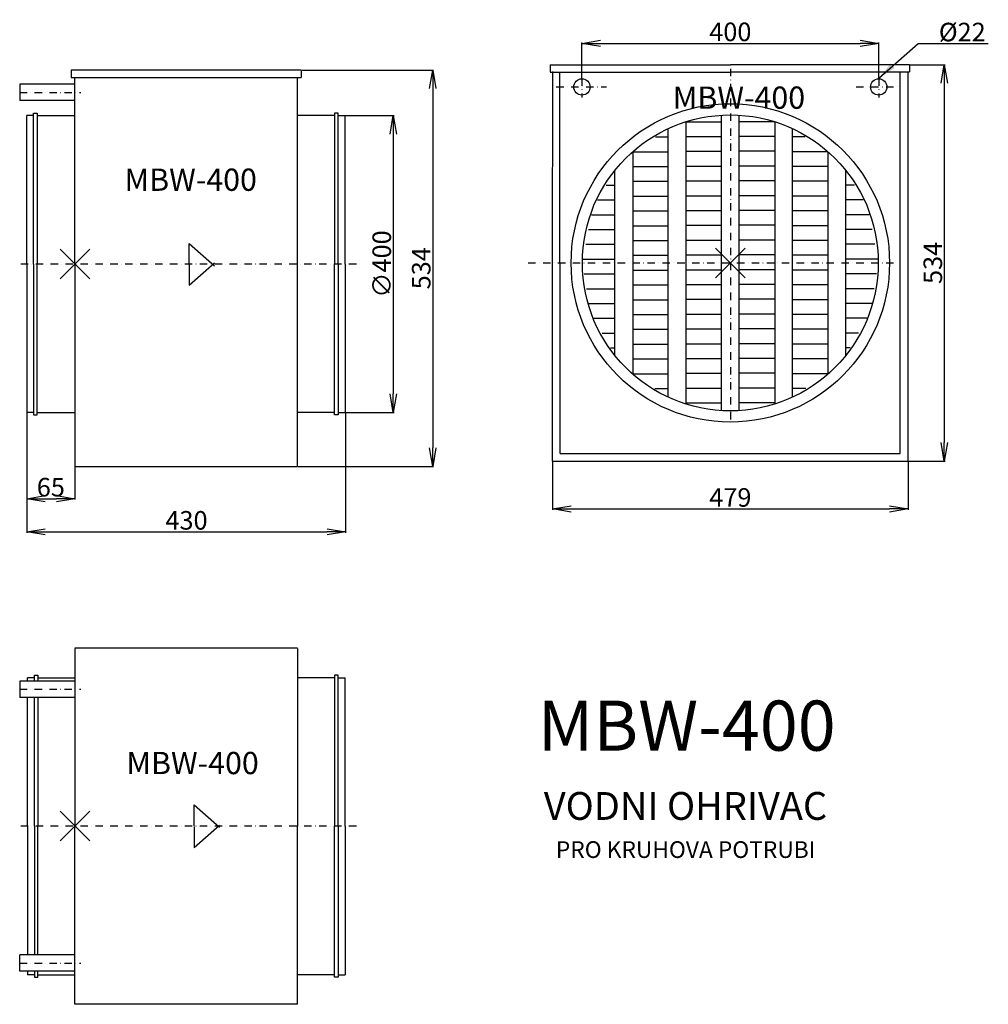
# Model space of a CAD drawing. Extents: x 16 to 1321, y -997 to 329.
import ezdxf
from ezdxf.enums import TextEntityAlignment as Align

# ---------------------------------------------------------------- set-up
doc = ezdxf.new("R2010")
doc.units = 0
doc.header["$PDMODE"] = 3
doc.header["$PDSIZE"] = 20
doc.linetypes.add('DASHDOT', pattern=[1, 0.5, -0.25, 0, -0.25])
doc.layers.get('0').update_dxf_attribs({"linetype": 'CONTINUOUS'})
doc.layers.get('DEFPOINTS').update_dxf_attribs({"color": 52, "linetype": 'CONTINUOUS'})
for name, color, linetype in [('V0-NAZVY', 210, 'CONTINUOUS'), ('V0-OBRYS', 90, 'CONTINUOUS'), ('V0-VYPLNE', 52, 'CONTINUOUS'), ('V0-ZBYTEK', 51, 'CONTINUOUS')]:
    doc.layers.add(name, color=color, linetype=linetype)
doc.styles.add('SIMPLEX', font='SIMPLEX')
doc.dimstyles.get("Standard").update_dxf_attribs({"dimtxt": 0.18, "dimasz": 0.18, "dimexe": 0.18, "dimexo": 0.0625, "dimgap": 0.09, "dimtad": 0, "dimtih": 1, "dimtoh": 1, "dimdec": 4, "dimzin": 0, "dimtxsty": 'STANDARD', "dimcen": 0.09, "dimazin": 3, "dimtfac": 1, "dimtdec": 4, "dimtofl": 0, "dimtmove": 0, "dimatfit": 3, "dimtolj": 1, "dimtzin": 0})

# ---------------------------------------------------------------- blocks, each defined once
blk = doc.blocks.new('_OPEN')
at = {"color": 0, "linetype": 'BYBLOCK'}
for p, q in [((-1, 0.166667), (0, 0)), ((0, 0), (-1, -0.166667)), ((0, 0), (-1, 0))]:
    blk.add_line(p, q, dxfattribs=at)
blk = doc.blocks.new('*D1')
at = {"color": 0, "linetype": 'BYBLOCK'}
for p, q in [((1214.994966, 268.563956), (1262.73038, 268.563956)), ((1261.48038, 243.563956), (1261.48038, -240.436044)), ((1212.619966, -265.436044), (1262.73038, -265.436044))]:
    blk.add_line(p, q, dxfattribs=at)
at = {"layer": 'DEFPOINTS', "color": 0, "linetype": 'BYBLOCK'}
for p in [(1214.369966, 268.563956), (1211.994966, -265.436044), (1261.48038, -265.436044)]:
    blk.add_point(p, dxfattribs=at)
at = {"color": 0, "linetype": 'BYBLOCK', "xscale": 25, "yscale": 25, "zscale": 25}
for p, rotation in [((1261.48038, 268.563956), 90), ((1261.48038, -265.436044), 270)]:
    blk.add_blockref('_OPEN', p, dxfattribs=dict(at, rotation=rotation))
at = {"color": 0, "linetype": 'BYBLOCK', "insert": (1245.98038, 1.563956), "char_height": 25, "attachment_point": 5, "rotation": 90}
blk.add_mtext('\\A1;534', dxfattribs=at)
blk = doc.blocks.new('*D2')
at = {"color": 0, "linetype": 'BYBLOCK'}
for p, q in [((773.119966, 250.604376), (773.119966, 298.586313)), ((798.119966, 297.336313), (1148.119966, 297.336313)), ((1173.119966, 250.604376), (1173.119966, 298.586313))]:
    blk.add_line(p, q, dxfattribs=at)
at = {"layer": 'DEFPOINTS', "color": 0, "linetype": 'BYBLOCK'}
for p in [(1173.119966, 297.336313), (773.119966, 249.979376), (1173.119966, 249.979376)]:
    blk.add_point(p, dxfattribs=at)
at = {"color": 0, "linetype": 'BYBLOCK', "xscale": 25, "yscale": 25, "zscale": 25, "rotation": 180}
blk.add_blockref('_OPEN', (773.119966, 297.336313), dxfattribs=at)
at = {"color": 0, "linetype": 'BYBLOCK', "xscale": 25, "yscale": 25, "zscale": 25}
blk.add_blockref('_OPEN', (1173.119966, 297.336313), dxfattribs=at)
at = {"color": 0, "linetype": 'BYBLOCK', "insert": (973.119966, 312.836313), "char_height": 25, "attachment_point": 5}
blk.add_mtext('\\A1;400', dxfattribs=at)
blk = doc.blocks.new('*D3')
at = {"color": 0, "linetype": 'BYBLOCK'}
for p, q in [((733.619966, -266.061044), (733.619966, -331.172098)), ((1212.619966, -266.061044), (1212.619966, -331.172098)), ((758.619966, -329.922098), (1187.619966, -329.922098))]:
    blk.add_line(p, q, dxfattribs=at)
at = {"layer": 'DEFPOINTS', "color": 0, "linetype": 'BYBLOCK'}
for p in [(733.619966, -265.436044), (1212.619966, -265.436044), (1212.619966, -329.922098)]:
    blk.add_point(p, dxfattribs=at)
at = {"color": 0, "linetype": 'BYBLOCK', "xscale": 25, "yscale": 25, "zscale": 25, "rotation": 180}
blk.add_blockref('_OPEN', (733.619966, -329.922098), dxfattribs=at)
at = {"color": 0, "linetype": 'BYBLOCK', "xscale": 25, "yscale": 25, "zscale": 25}
blk.add_blockref('_OPEN', (1212.619966, -329.922098), dxfattribs=at)
at = {"color": 0, "linetype": 'BYBLOCK', "insert": (973.119966, -314.422098), "char_height": 25, "attachment_point": 5}
blk.add_mtext('\\A1;479', dxfattribs=at)
blk = doc.blocks.new('*D4')
at = {"color": 0, "linetype": 'BYBLOCK'}
for p, q in [((454.625, 200), (520.148196, 200)), ((518.898196, 175), (518.898196, -175)), ((454.625, -200), (520.148196, -200))]:
    blk.add_line(p, q, dxfattribs=at)
at = {"layer": 'DEFPOINTS', "color": 0, "linetype": 'BYBLOCK'}
for p in [(454, 200), (454, -200), (518.898196, -200)]:
    blk.add_point(p, dxfattribs=at)
at = {"color": 0, "linetype": 'BYBLOCK', "xscale": 25, "yscale": 25, "zscale": 25}
for p, rotation in [((518.898196, 200), 90), ((518.898196, -200), 270)]:
    blk.add_blockref('_OPEN', p, dxfattribs=dict(at, rotation=rotation))
at = {"color": 0, "linetype": 'BYBLOCK', "insert": (503.398196, 0), "char_height": 25, "attachment_point": 5, "rotation": 90}
blk.add_mtext('\\A1;∅400', dxfattribs=at)
blk = doc.blocks.new('*D5')
at = {"color": 0, "linetype": 'BYBLOCK'}
for p, q in [((395.625, 261.353683), (573.336849, 261.353683)), ((572.086849, 236.353683), (572.086849, -247.667815)), ((390.625, -272.667815), (573.336849, -272.667815))]:
    blk.add_line(p, q, dxfattribs=at)
at = {"layer": 'DEFPOINTS', "color": 0, "linetype": 'BYBLOCK'}
for p in [(395, 261.353683), (390, -272.667815), (572.086849, -272.667815)]:
    blk.add_point(p, dxfattribs=at)
at = {"color": 0, "linetype": 'BYBLOCK', "xscale": 25, "yscale": 25, "zscale": 25}
for p, rotation in [((572.086849, 261.353683), 90), ((572.086849, -272.667815), 270)]:
    blk.add_blockref('_OPEN', p, dxfattribs=dict(at, rotation=rotation))
at = {"color": 0, "linetype": 'BYBLOCK', "insert": (556.586849, -5.657066), "char_height": 25, "attachment_point": 5, "rotation": 90}
blk.add_mtext('\\A1;534', dxfattribs=at)
blk = doc.blocks.new('*D6')
at = {"color": 0, "linetype": 'BYBLOCK'}
for p, q in [((25, -200.625), (25, -362.01832)), ((454.625, -200.625), (454.625, -362.01832)), ((50, -360.76832), (429.625, -360.76832))]:
    blk.add_line(p, q, dxfattribs=at)
at = {"layer": 'DEFPOINTS', "color": 0, "linetype": 'BYBLOCK'}
for p in [(25, -200), (454.625, -200), (454.625, -360.76832)]:
    blk.add_point(p, dxfattribs=at)
at = {"color": 0, "linetype": 'BYBLOCK', "xscale": 25, "yscale": 25, "zscale": 25, "rotation": 180}
blk.add_blockref('_OPEN', (25, -360.76832), dxfattribs=at)
at = {"color": 0, "linetype": 'BYBLOCK', "xscale": 25, "yscale": 25, "zscale": 25}
blk.add_blockref('_OPEN', (454.625, -360.76832), dxfattribs=at)
at = {"color": 0, "linetype": 'BYBLOCK', "insert": (240.3125, -345.26832), "char_height": 25, "attachment_point": 5}
blk.add_mtext('\\A1;430', dxfattribs=at)
blk = doc.blocks.new('*D7')
at = {"color": 0, "linetype": 'BYBLOCK'}
for p, q in [((25, -200.625), (25, -317.33512)), ((90, -273.292815), (90, -317.33512)), ((50, -316.08512), (65, -316.08512))]:
    blk.add_line(p, q, dxfattribs=at)
at = {"layer": 'DEFPOINTS', "color": 0, "linetype": 'BYBLOCK'}
for p in [(25, -200), (90, -272.667815), (90, -316.08512)]:
    blk.add_point(p, dxfattribs=at)
at = {"color": 0, "linetype": 'BYBLOCK', "xscale": 25, "yscale": 25, "zscale": 25, "rotation": 180}
blk.add_blockref('_OPEN', (25, -316.08512), dxfattribs=at)
at = {"color": 0, "linetype": 'BYBLOCK', "xscale": 25, "yscale": 25, "zscale": 25}
blk.add_blockref('_OPEN', (90, -316.08512), dxfattribs=at)
at = {"color": 0, "linetype": 'BYBLOCK', "insert": (57.5, -300.58512), "char_height": 25, "attachment_point": 5}
blk.add_mtext('\\A1;65', dxfattribs=at)

msp = doc.modelspace()

# ---------------------------------------------------------------- linework, layer by layer
at = {"layer": 'V0-OBRYS', "color": 90, "linetype": 'CONTINUOUS'}
for p, q in [((730.307761, 268.563956), (730.307761, 259.12142)), ((730.307761, 268.563956), (973.119966, 268.563956)), ((1214.369966, 268.563956), (973.119966, 268.563956)), ((1214.369966, 268.563956), (1214.369966, 259.12142)), ((84.513985, 261), (85, 261)), ((395, 261.353683), (85, 261.353683)), ((85, 261), (85, 251.353683)), ((395, 261), (395, 251.353683)), ((730.307761, 258.563956), (973.119966, 258.563956)), ((733.619966, 1.563956), (733.932761, 259.542639)), ((743.932761, -255.436044), (743.307761, 258.563956)), ((1214.369966, 258.563956), (973.119966, 258.563956)), ((1201.994966, -255.436044), (1201.994966, 258.161345)), ((1212.619966, -265.436044), (1212.619966, 258.161345)), ((15.600834, 242.332185), (15.600834, 220.332185)), ((85, 251.353683), (395, 251.353683)), ((90, 0), (90, 251.353683)), ((390, -272.667815), (390, 250.604243)), ((25, 0), (25, 200)), ((34.358932, 200), (25, 200)), ((34.345802, 0), (34.345802, 203.220367)), ((34.345802, 203.220367), (39.130844, 203.220367)), ((39.130844, 203.220367), (39.130844, -0.100907)), ((39.146248, 200), (90, 200)), ((439.85376, 200), (390, 200)), ((444.654205, 203.220367), (439.869141, 203.220367)), ((439.869141, 203.220367), (439.869141, -0.100906)), ((444.641052, 200), (454, 200)), ((444.654205, 0), (444.654205, 203.220367)), ((454, 0), (454, 200)), ((913.301061, 191.77596), (912.915266, 191.867419)), ((912.915266, 191.867419), (913.301061, 191.77596)), ((913.301061, 191.77596), (913.301061, 191.77596)), ((1032.938871, 191.77596), (1033.324666, 191.867419)), ((1033.324666, 191.867419), (1032.938871, 191.77596)), ((1032.938871, 191.77596), (1032.938871, 191.77596)), ((25, 0), (25, -200)), ((34.345802, 0), (34.345802, -203.220367)), ((39.130844, -203.220367), (39.130844, 0.100907)), ((90, 0), (90, -272.667815)), ((439.869141, -203.220367), (439.869141, 0.100906)), ((444.654205, 0), (444.654205, -203.220367)), ((454, 0), (454, -200)), ((733.619966, -265.436044), (733.619966, 1.563956)), ((34.358932, -200), (25, -200)), ((34.345802, -203.220367), (39.130844, -203.220367)), ((39.146248, -200), (90, -200)), ((439.85376, -200), (390, -200)), ((444.654205, -203.220367), (439.869141, -203.220367)), ((444.641052, -200), (454, -200)), ((743.932761, -255.436044), (1201.994966, -255.436044)), ((90, -272.667815), (390, -272.667815)), ((733.619966, -265.436044), (1212.619966, -265.436044)), ((390, -517.394018), (90, -517.394018)), ((90, -517.747702), (90, -757.247702)), ((390, -517.747702), (390, -757.247702)), ((35.345795, -554.027334), (40.130859, -554.027334)), ((35.345795, -561.747702), (35.345795, -554.027334)), ((40.130859, -554.027334), (40.130859, -561.747702)), ((444.654205, -554.027334), (439.869141, -554.027334)), ((439.869141, -554.027334), (439.869141, -757.348593)), ((444.654205, -757.247702), (444.654205, -554.027334)), ((15.600834, -561.747702), (15.600834, -583.747702)), ((35.358948, -557.247702), (26, -557.247702)), ((26, -561.747702), (26, -557.247702)), ((40.14624, -557.247702), (90, -557.247702)), ((439.85376, -557.247702), (390, -557.247702)), ((444.641052, -557.247702), (454, -557.247702)), ((454, -757.247702), (454, -557.247702)), ((26, -757.247702), (26, -583.747702)), ((35.345795, -757.247702), (35.345795, -583.747702)), ((40.130859, -583.747702), (40.130859, -757.348593)), ((26, -757.449545), (26, -930.747702)), ((35.345795, -757.449545), (35.345795, -930.747702)), ((40.130859, -930.747702), (40.130859, -757.348654)), ((90, -996.949545), (90, -757.449545)), ((390, -996.949545), (390, -757.449545)), ((439.869141, -960.669913), (439.869141, -757.348654)), ((444.654205, -757.449545), (444.654205, -960.669913)), ((454, -757.449545), (454, -957.449545)), ((15.600834, -952.747702), (15.600834, -930.747702)), ((26, -952.747702), (26, -957.449545)), ((35.345795, -952.747702), (35.345795, -960.669913)), ((40.130859, -960.669913), (40.130859, -952.747702)), ((35.358948, -957.449545), (26, -957.449545)), ((35.345795, -960.669913), (40.130859, -960.669913)), ((40.14624, -957.449545), (90, -957.449545)), ((439.85376, -957.449545), (390, -957.449545)), ((444.654205, -960.669913), (439.869141, -960.669913)), ((444.641052, -957.449545), (454, -957.449545)), ((390, -997.303229), (90, -997.303229))]:
    msp.add_line(p, q, dxfattribs=at)
at = {"layer": 'V0-OBRYS'}
for p, q in [((90, 242.332185), (15.600834, 242.332185)), ((90, 220.332185), (15.600834, 220.332185)), ((90, -561.747702), (15.600834, -561.747702)), ((90, -583.747702), (15.600834, -583.747702)), ((90, -930.747702), (15.600834, -930.747702)), ((90, -952.747702), (15.600834, -952.747702))]:
    msp.add_line(p, q, dxfattribs=at)
at = {"layer": 'V0-OBRYS', "color": 90, "linetype": 'CONTINUOUS'}
for centre, radius in [((773.119966, 238.563956), 11), ((1173.119966, 238.563956), 11), ((973.119966, 1.563956), 214.528), ((973.119966, 1.563956), 199.39635)]:
    msp.add_circle(centre, radius, dxfattribs=at)
at = {"layer": 'V0-VYPLNE', "color": 63, "linetype": 'DASHDOT', "ltscale": 20}
for p, q in [((973.119966, 263.081956), (973.119966, -212.964045)), ((773.119966, 249.979376), (773.119966, 224.265555)), ((1173.119966, 249.979376), (1173.119966, 224.265555)), ((15.515052, 231.332185), (97.765012, 231.332185)), ((738.621048, 238.563956), (806.230408, 238.563956)), ((1142.75178, 238.563956), (1201.994966, 238.563956)), ((469.195923, 0), (17.080452, 0)), ((700.599507, 1.563956), (1195.219798, 1.563956)), ((15.515052, -572.747702), (97.765012, -572.747702)), ((469.195923, -757.247702), (17.080452, -757.247702)), ((15.515052, -941.747702), (97.765012, -941.747702))]:
    msp.add_line(p, q, dxfattribs=at)
at = {"layer": 'V0-VYPLNE', "color": 52, "linetype": 'CONTINUOUS'}
for p, q in [((961.156186, -197.473159), (961.156186, 200.60108)), ((985.083747, -197.473159), (985.083747, 200.60108)), ((913.301061, 191.77596), (913.301061, -188.648039)), ((913.301061, 191.77596), (961.156186, 191.77596)), ((1032.938871, 191.77596), (985.083747, 191.77596)), ((1032.938871, 191.77596), (1032.938871, -188.648039)), ((889.37353, -179.393042), (889.37353, 182.520953)), ((1056.866402, -179.393042), (1056.866402, 182.520953)), ((872.144011, 171.303204), (889.37353, 171.303204)), ((913.301062, 171.836324), (961.156186, 171.836324)), ((1032.938871, 171.836324), (985.083747, 171.836324)), ((1074.095921, 171.303204), (1056.866402, 171.303204)), ((841.518406, 151.363569), (841.518406, -148.235658)), ((841.518406, 151.363569), (889.37353, 151.363569)), ((913.301062, 151.896689), (961.156186, 151.896689)), ((1032.938871, 151.896689), (985.083747, 151.896689)), ((1104.721527, 151.363569), (1056.866402, 151.363569)), ((1104.721527, 151.363569), (1104.721527, -148.235658)), ((817.590752, -123.214197), (817.590752, 126.342101)), ((841.518406, 131.423934), (889.37353, 131.423934)), ((913.301062, 131.957054), (961.156186, 131.957054)), ((1032.938871, 131.957054), (985.083747, 131.957054)), ((1104.721527, 131.423934), (1056.866402, 131.423934)), ((1128.64918, -123.214207), (1128.64918, 126.342092)), ((805.83823, 106.402466), (817.590753, 106.402466)), ((841.518406, 111.484298), (889.37353, 111.484298)), ((913.301062, 112.017418), (961.156186, 112.017418)), ((1032.93887, 112.017418), (985.083747, 112.017418)), ((1104.721526, 111.484298), (1056.866402, 111.484298)), ((1140.401703, 106.402456), (1128.64918, 106.402456)), ((794.085707, 86.46283), (817.590753, 86.46283)), ((841.518406, 91.544663), (889.373538, 91.544663)), ((913.301063, 92.077783), (961.156186, 92.077783)), ((1032.93887, 92.077783), (985.083747, 92.077783)), ((1104.721526, 91.544663), (1056.866395, 91.544663)), ((1152.154226, 86.462821), (1128.64918, 86.462821)), ((785.895572, 66.523195), (817.590753, 66.523195)), ((841.518407, 71.605028), (889.373538, 71.605028)), ((913.301063, 72.138148), (961.156186, 72.138148)), ((1032.93887, 72.138148), (985.083747, 72.138148)), ((1104.721526, 71.605028), (1056.866395, 71.605028)), ((1160.344361, 66.523186), (1128.649179, 66.523186)), ((782.159301, 46.58356), (817.590753, 46.58356)), ((841.518407, 51.665392), (889.373538, 51.665392)), ((913.301063, 52.198513), (961.156186, 52.198513)), ((1032.93887, 52.198513), (985.083747, 52.198513)), ((1104.721526, 51.665392), (1056.866395, 51.665392)), ((1164.080631, 46.58355), (1128.649179, 46.58355)), ((243.934814, -0.572205), (243.934814, 27.817688)), ((243.934814, 27.817688), (278.012756, -2.242249)), ((778.423031, 26.643925), (817.590754, 26.643925)), ((841.518407, 31.725757), (889.373538, 31.725757)), ((913.301063, 32.258877), (961.156186, 32.258877)), ((1032.938869, 32.258877), (985.083747, 32.258877)), ((1104.721525, 31.725757), (1056.866395, 31.725757)), ((1167.816902, 26.643915), (1128.649179, 26.643915)), ((243.934814, -28.389893), (278.012756, 1.669983)), ((243.934814, 0), (243.934814, -28.389893)), ((774.686757, 6.704289), (817.590754, 6.704289)), ((841.518407, 11.786122), (889.373542, 11.786122)), ((913.301063, 12.319242), (961.156186, 12.319242)), ((1032.938869, 12.319242), (985.083747, 12.319242)), ((1104.721525, 11.786122), (1056.866391, 11.786122)), ((1171.553176, 6.70428), (1128.649179, 6.70428)), ((776.034202, -13.235346), (817.590754, -13.235346)), ((841.518408, -8.153513), (889.373542, -8.153513)), ((913.301064, -7.620393), (961.156182, -7.620393)), ((1032.938869, -7.620393), (985.08375, -7.620393)), ((1104.721525, -8.153513), (1056.866391, -8.153513)), ((1170.205731, -13.235356), (1128.649178, -13.235356)), ((779.147427, -33.174981), (817.590754, -33.174981)), ((841.518408, -28.093149), (889.373542, -28.093149)), ((913.301064, -27.560029), (961.156182, -27.560029)), ((1032.938869, -27.560029), (985.08375, -27.560029)), ((1104.721525, -28.093149), (1056.866391, -28.093149)), ((1167.092506, -33.174991), (1128.649178, -33.174991)), ((841.518408, -48.032784), (889.373542, -48.032784)), ((913.301064, -47.499664), (961.156182, -47.499664)), ((1032.938868, -47.499664), (985.08375, -47.499664)), ((1104.721525, -48.032784), (1056.866391, -48.032784)), ((782.260649, -53.114617), (817.590755, -53.114617)), ((1163.979284, -53.114626), (1128.649178, -53.114626)), ((789.226006, -73.054252), (817.590755, -73.054252)), ((841.518408, -67.972419), (889.373542, -67.972419)), ((913.301064, -67.439299), (961.156182, -67.439299)), ((1032.938868, -67.439299), (985.08375, -67.439299)), ((1104.721524, -67.972419), (1056.866391, -67.972419)), ((1157.013926, -73.054261), (1128.649178, -73.054261)), ((841.518409, -87.912055), (889.373546, -87.912055)), ((913.301065, -87.378935), (961.156182, -87.378935)), ((1032.938868, -87.378935), (985.08375, -87.378935)), ((1104.721524, -87.912055), (1056.866387, -87.912055)), ((800.50159, -92.993887), (817.590755, -92.993887)), ((1145.738343, -92.993897), (1128.649178, -92.993897)), ((811.777177, -112.933523), (817.590755, -112.933523)), ((841.518409, -107.85169), (889.373546, -107.85169)), ((913.301065, -107.31857), (961.156182, -107.31857)), ((1032.938868, -107.31857), (985.08375, -107.31857)), ((1104.721524, -107.85169), (1056.866387, -107.85169)), ((1134.462756, -112.933532), (1128.649177, -112.933532)), ((841.518409, -127.791325), (889.373546, -127.791325)), ((913.301065, -127.258205), (961.156182, -127.258205)), ((1032.938868, -127.258205), (985.08375, -127.258205)), ((1104.721524, -127.791325), (1056.866387, -127.791325)), ((841.518409, -147.730961), (889.373546, -147.730961)), ((913.301065, -147.19784), (961.156182, -147.19784)), ((1032.938867, -147.19784), (985.08375, -147.19784)), ((1104.721523, -147.730961), (1056.866387, -147.730961)), ((871.368818, -167.670596), (889.373549, -167.670596)), ((913.301066, -167.137476), (961.156182, -167.137476)), ((1032.938867, -167.137476), (985.08375, -167.137476)), ((1074.871115, -167.670596), (1056.866383, -167.670596)), ((913.301066, -187.077111), (961.156182, -187.077111)), ((1032.938867, -187.077111), (985.08375, -187.077111)), ((250.557556, -756.828665), (250.557556, -728.438772)), ((250.557556, -728.438772), (284.635498, -758.498678)), ((250.557556, -786.056631), (284.635498, -755.996725)), ((250.557556, -757.666739), (250.557556, -786.056631))]:
    msp.add_line(p, q, dxfattribs=at)
for p in [(90, 0), (973.119966, 1.563956), (90, -757.045859)]:
    msp.add_point(p, dxfattribs=at)

# ---------------------------------------------------------------- texts
at = {"layer": 'V0-NAZVY', "color": 210, "linetype": 'CONTINUOUS', "style": 'SIMPLEX'}
for height, p in [(30, (984.674402, 209.198538)), (30, (245.952339, 98.66355)), (67.5, (914.366426, -655.601341)), (30, (248.470932, -687.227106))]:
    msp.add_text('MBW-400', height=height, dxfattribs=at).set_placement(p, align=Align.CENTER)
at = {"layer": 'V0-VYPLNE', "color": 52, "linetype": 'CONTINUOUS', "insert": (1254.078089, 312.595926), "char_height": 25, "attachment_point": 4}
msp.add_mtext('\\A1;%%c22', dxfattribs=at)
at = {"layer": 'V0-ZBYTEK', "color": 130, "linetype": 'CONTINUOUS', "style": 'SIMPLEX'}
msp.add_text('VODNI OHRIVAC', height=37.5, dxfattribs=at).set_placement((912.678992, -748.799723), align=Align.CENTER)
at = {"layer": 'V0-ZBYTEK', "color": 51, "linetype": 'CONTINUOUS', "style": 'SIMPLEX'}
msp.add_text('PRO KRUHOVA POTRUBI', height=22.5, dxfattribs=at).set_placement((912.860221, -800.121485), align=Align.CENTER)

# ---------------------------------------------------------------- dimensions: what is measured, and where the dimension line sits
at = {"layer": 'V0-VYPLNE', "color": 52, "linetype": 'CONTINUOUS'}
dim = msp.add_linear_dim(base=(1173.119966, 297.336313), p1=(773.119966, 249.979376), p2=(1173.119966, 249.979376), dimstyle='STANDARD', override={"dimtxt": 25, "dimasz": 25, "dimexe": 1.25, "dimexo": 0.625, "dimgap": 3, "dimtad": 1, "dimtih": 0, "dimtoh": 0, "dimdec": 0, "dimzin": 8, "dimblk1": 'OPEN', "dimblk2": 'OPEN', "dimsah": 1, "dimcen": 2.5}, dxfattribs=at)
dim.commit()
dim.dimension.update_dxf_attribs({"geometry": '*D2', "text_midpoint": (973.119966, 312.836313)})
dim = msp.add_linear_dim(base=(1261.48038, -265.436044), p1=(1214.369966, 268.563956), p2=(1211.994966, -265.436044), angle=90, dimstyle='STANDARD', override={"dimtxt": 25, "dimasz": 25, "dimexe": 1.25, "dimexo": 0.625, "dimgap": 3, "dimtad": 1, "dimtih": 0, "dimtoh": 0, "dimdec": 0, "dimzin": 8, "dimblk1": 'OPEN', "dimblk2": 'OPEN', "dimsah": 1, "dimcen": 2.5}, dxfattribs=at)
dim.commit()
dim.dimension.update_dxf_attribs({"geometry": '*D1', "text_midpoint": (1245.98038, 1.563956)})
dim = msp.add_linear_dim(base=(572.086849, -272.667815), p1=(395, 261.353683), p2=(390, -272.667815), angle=90, dimstyle='STANDARD', override={"dimtxt": 25, "dimasz": 25, "dimexe": 1.25, "dimexo": 0.625, "dimgap": 3, "dimtad": 1, "dimtih": 0, "dimtoh": 0, "dimdec": 1, "dimzin": 8, "dimblk1": 'OPEN', "dimblk2": 'OPEN', "dimsah": 1, "dimcen": 2.5}, dxfattribs=at)
dim.commit()
dim.dimension.update_dxf_attribs({"geometry": '*D5', "text_midpoint": (572.086849, -5.657066), "dimtype": 160})
dim = msp.add_linear_dim(base=(518.898196, -200), p1=(454, 200), p2=(454, -200), angle=90, text='%%c<>', dimstyle='STANDARD', override={"dimtxt": 25, "dimasz": 25, "dimexe": 1.25, "dimexo": 0.625, "dimgap": 3, "dimtad": 1, "dimtih": 0, "dimtoh": 0, "dimdec": 1, "dimzin": 8, "dimblk1": 'OPEN', "dimblk2": 'OPEN', "dimsah": 1, "dimcen": 2.5}, dxfattribs=at)
dim.commit()
dim.dimension.update_dxf_attribs({"geometry": '*D4', "text_midpoint": (518.898196, 0), "dimtype": 160})
for base, p1, p2, override, picture, middle in [((454.625, -360.76832), (25, -200), (454.625, -200), {"dimtxt": 25, "dimasz": 25, "dimexe": 1.25, "dimexo": 0.625, "dimgap": 3, "dimtad": 1, "dimtih": 0, "dimtoh": 0, "dimdec": 0, "dimzin": 8, "dimblk1": 'OPEN', "dimblk2": 'OPEN', "dimsah": 1, "dimcen": 2.5}, '*D6', (240.3125, -360.76832)), ((90, -316.08512), (25, -200), (90, -272.667815), {"dimtxt": 25, "dimasz": 25, "dimexe": 1.25, "dimexo": 0.625, "dimgap": 3, "dimtad": 1, "dimtih": 0, "dimtoh": 0, "dimdec": 0, "dimzin": 8, "dimblk1": 'OPEN', "dimblk2": 'OPEN', "dimsah": 1, "dimcen": 2.5}, '*D7', (57.5, -316.08512)), ((1212.619966, -329.922098), (733.619966, -265.436044), (1212.619966, -265.436044), {"dimtxt": 25, "dimasz": 25, "dimexe": 1.25, "dimexo": 0.625, "dimgap": 3, "dimtad": 1, "dimtih": 0, "dimtoh": 0, "dimdec": 1, "dimzin": 8, "dimblk1": 'OPEN', "dimblk2": 'OPEN', "dimsah": 1, "dimcen": 2.5}, '*D3', (973.119966, -329.922098))]:
    dim = msp.add_linear_dim(base=base, p1=p1, p2=p2, dimstyle='STANDARD', override=override, dxfattribs=at)
    dim.commit()
    dim.dimension.update_dxf_attribs({"geometry": picture, "text_midpoint": middle, "dimtype": 160})

# ---------------------------------------------------------------- leaders
at = {"layer": 'V0-VYPLNE', "color": 52, "linetype": 'CONTINUOUS', "annotation_type": 0, "has_hookline": 1, "hookline_direction": 0, "text_width": 66.666667}
msp.add_leader([(1173.119966, 250.604376), (1226.078089, 297.095926), (1251.078089, 297.095926)], dimstyle='STANDARD', override={"dimtxt": 25, "dimasz": 25, "dimexe": 1.25, "dimexo": 0.625, "dimgap": 3, "dimtad": 1, "dimtih": 0, "dimtoh": 0, "dimdec": 0, "dimzin": 8, "dimcen": 2.5}, dxfattribs=at)

doc.saveas('drawing.dxf')
